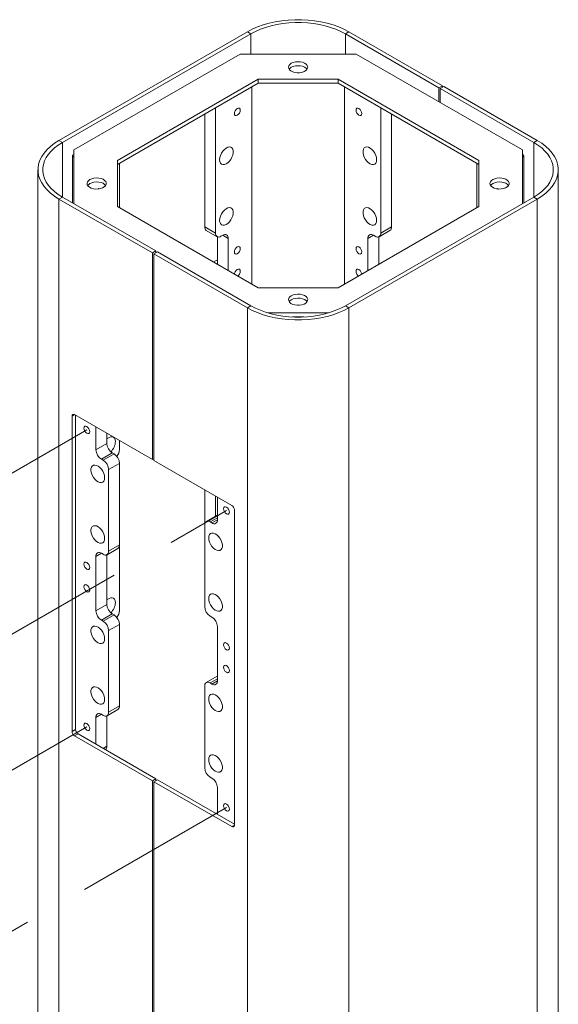
# Model space of a CAD drawing. Units: inches. Extents: x 0.2 to 10.8, y 0.2 to 8.2.
# Drawn here: x 2.1 to 3, y 2.9 to 4.4 of the extents above; entities that cross this region are included whole.
import ezdxf

# ---------------------------------------------------------------- set-up
doc = ezdxf.new("R2010")
doc.units = ezdxf.units.IN
doc.header["$MEASUREMENT"] = 0
doc.linetypes.add('SLD-Phantom', pattern=[0.5, 0.25, -0.05, 0.05, -0.05, 0.05, -0.05])
doc.linetypes.add('SLD-Solid', pattern=[0])

msp = doc.modelspace()

# ---------------------------------------------------------------- linework, layer by layer
at = {"color": 7, "linetype": 'SLD-Solid', "lineweight": 18}
for p, q in [((2.20932853, 4.24721405), (2.49659066, 4.41304694)), ((2.21463183, 4.24415252), (2.50189396, 4.40998541)), ((2.50189396, 4.40998541), (2.49659066, 4.41304694)), ((2.50189396, 4.40998541), (2.50189396, 4.37904217)), ((2.65127026, 4.41304694), (2.64596696, 4.40998541)), ((2.64596696, 4.40998541), (2.78849317, 4.32770678)), ((2.64596696, 4.40998541), (2.64596696, 4.37904217)), ((2.65127026, 4.41304694), (2.79379647, 4.33076831)), ((2.48542187, 4.37904217), (2.2319878, 4.23273779)), ((2.66243905, 4.37904217), (2.48542187, 4.37904217)), ((2.91587312, 4.23273779), (2.66243905, 4.37904217)), ((2.51299296, 4.34061645), (2.2985503, 4.21682134)), ((2.63486796, 4.34061645), (2.51299296, 4.34061645)), ((2.51299296, 4.33451281), (2.51299296, 4.34061645)), ((2.84931062, 4.21682134), (2.63486796, 4.34061645)), ((2.63486796, 4.33451281), (2.63486796, 4.34061645)), ((2.51299296, 4.33451281), (2.2985503, 4.2107177)), ((2.50333027, 4.32893466), (2.50333027, 4.02824744)), ((2.63486796, 4.33451281), (2.51299296, 4.33451281)), ((2.84931062, 4.2107177), (2.63486796, 4.33451281)), ((2.64453065, 4.32893466), (2.64453065, 4.02824744)), ((2.79379647, 4.33076831), (2.78849317, 4.32770678)), ((2.78849317, 4.30627267), (2.78849317, 4.32770678)), ((2.79070288, 4.32643115), (2.79600618, 4.32949268)), ((2.93322909, 4.24415252), (2.79070288, 4.32643115)), ((2.79070288, 4.30499703), (2.79070288, 4.32643115)), ((2.79379647, 4.32821704), (2.79379647, 4.33076831)), ((2.93853239, 4.24721405), (2.79600618, 4.32949268)), ((2.44808755, 4.1058704), (2.44808755, 4.29704372)), ((2.69977337, 4.1058704), (2.69977337, 4.29704372)), ((2.43151473, 4.11543768), (2.43151473, 4.28747643)), ((2.71634618, 4.11543768), (2.71634618, 4.28747643)), ((2.20932853, 4.24721405), (2.21463183, 4.24415252)), ((2.21463183, 4.24415252), (2.21463183, 4.16098094)), ((2.93322909, 4.24415252), (2.93853239, 4.24721405)), ((2.93322909, 4.24415252), (2.93322909, 4.16098094)), ((2.22976833, 4.22329103), (2.22976833, 4.15224282)), ((2.2319878, 4.22200976), (2.22976833, 4.22329103)), ((2.23109416, 4.22558743), (2.2319878, 4.22610331)), ((2.23109416, 4.22558743), (2.2319878, 4.22507154)), ((2.2319878, 4.23273779), (2.2319878, 4.15096155)), ((2.91587312, 4.15096155), (2.91587312, 4.23273779)), ((2.91676676, 4.22558743), (2.91587312, 4.22610331)), ((2.91587312, 4.22507154), (2.91676676, 4.22558743)), ((2.91809259, 4.22329103), (2.91587312, 4.22200976)), ((2.91809259, 4.22329103), (2.91809259, 4.15224282)), ((2.2985503, 4.21682134), (2.2985503, 4.1464644)), ((2.30158386, 4.14471316), (2.30158386, 4.21246894)), ((2.84627706, 4.14471316), (2.84627706, 4.21246894)), ((2.84931062, 4.1464644), (2.84931062, 4.21682134)), ((2.17729333, 4.20256673), (2.17729333, 2.3143161)), ((2.97056759, 2.3143161), (2.97056759, 4.20256673)), ((2.21463183, 4.16098094), (2.20932853, 4.15791941)), ((2.35715804, 4.07870231), (2.21463183, 4.16098094)), ((2.64596696, 3.99514804), (2.93322909, 4.16098094)), ((2.93853239, 4.15791941), (2.93322909, 4.16098094)), ((2.20932853, 4.15791941), (2.20932853, 2.26966878)), ((2.35185474, 4.07564078), (2.20932853, 4.15791941)), ((2.2985503, 4.1464644), (2.51299296, 4.02266929)), ((2.63486796, 4.02266929), (2.84931062, 4.1464644)), ((2.65127026, 3.99208651), (2.93853239, 4.15791941)), ((2.93853239, 4.15791941), (2.93853239, 2.26966878)), ((2.43151473, 4.11543768), (2.44808755, 4.1058704)), ((2.69977337, 4.1058704), (2.71634618, 4.11543768)), ((2.43393577, 4.11008662), (2.45050859, 4.10051933)), ((2.45084969, 4.10034417), (2.45084969, 4.05854383)), ((2.45635186, 4.10109796), (2.45915819, 4.10271802)), ((2.4674225, 4.09794558), (2.45915685, 4.10271724)), ((2.68870407, 4.10271724), (2.68043842, 4.09794558)), ((2.69150906, 4.10109796), (2.68870273, 4.10271802)), ((2.69701123, 4.10034417), (2.69701123, 4.05854383)), ((2.69735233, 4.10051933), (2.71392515, 4.11008662)), ((2.4674225, 4.09794558), (2.4674225, 4.04897655)), ((2.68043842, 4.09794558), (2.68043842, 4.04897655)), ((2.35715804, 4.07870231), (2.35185474, 4.07564078)), ((2.35185474, 3.76050706), (2.35185474, 4.07564078)), ((2.35406444, 4.07436514), (2.35936775, 4.07742667)), ((2.35406444, 3.75923142), (2.35406444, 4.07436514)), ((2.35406444, 4.07436514), (2.49659066, 3.99208651)), ((2.35715804, 4.07870231), (2.35715804, 4.07615103)), ((2.35936775, 4.07742667), (2.50189396, 3.99514804)), ((2.45084969, 4.06538446), (2.44492488, 4.06196415)), ((2.51299296, 4.02266929), (2.63486796, 4.02266929)), ((2.49659066, 3.99208651), (2.50189396, 3.99514804)), ((2.64596696, 3.99514804), (2.65127026, 3.99208651)), ((2.49659066, 3.99208651), (2.49659066, 2.10383588)), ((2.52798438, 3.98424357), (2.61987654, 3.98424357)), ((2.65127026, 3.99208651), (2.65127026, 2.10383588)), ((2.56518131, 3.97813993), (2.58267961, 3.97813993)), ((2.23308352, 3.82907222), (2.2292159, 3.82683949)), ((2.2292159, 3.82683949), (2.2292159, 3.34584592)), ((2.35185474, 3.76050706), (2.23308289, 3.82907258)), ((2.2345192, 3.34890745), (2.2345192, 3.82824342)), ((2.2656761, 3.81025693), (2.2656761, 3.77552743)), ((2.28224891, 3.80068965), (2.28224891, 3.78509472)), ((2.2656761, 3.77552743), (2.28224891, 3.78509472)), ((2.30158386, 3.77569545), (2.30158386, 3.78952782)), ((2.29051322, 3.77078051), (2.27394041, 3.76121323)), ((2.29051322, 3.77078051), (2.29331955, 3.76916045)), ((2.27394041, 3.76121323), (2.27674674, 3.75959317)), ((2.27674674, 3.75959317), (2.29331955, 3.76916045)), ((2.30158386, 3.75484624), (2.28501105, 3.74527896)), ((2.30158386, 3.63040032), (2.30158386, 3.75484624)), ((2.35185474, 3.76050706), (2.35406444, 3.7617827)), ((2.47283629, 3.6906659), (2.35406444, 3.75923142)), ((2.28501105, 3.62083304), (2.28501105, 3.74527896)), ((2.43151473, 3.66070418), (2.43151473, 3.71452032)), ((2.44808755, 3.67422489), (2.44808755, 3.70495304)), ((2.45084969, 3.70335849), (2.45084969, 3.668629)), ((2.47670328, 3.2029745), (2.47670328, 3.68396807)), ((2.45050859, 3.67562253), (2.43393577, 3.66605524)), ((2.45084969, 3.67186756), (2.43977905, 3.66547662)), ((2.44258538, 3.66385656), (2.43977905, 3.66547662)), ((2.44258538, 3.66385656), (2.45084969, 3.66862744)), ((2.45050859, 3.67562253), (2.45084969, 3.67579769)), ((2.43151473, 3.53625826), (2.43151473, 3.66070418)), ((2.28259001, 3.61548198), (2.29916283, 3.62504926)), ((2.28501105, 3.62083304), (2.30158386, 3.63040032)), ((2.30158386, 3.53009529), (2.30158386, 3.63040032)), ((2.27394175, 3.61767989), (2.2656761, 3.61290823)), ((2.2656761, 3.61290823), (2.2656761, 3.52992727)), ((2.27674674, 3.6160606), (2.27394041, 3.61768066)), ((2.28224891, 3.61530682), (2.28224891, 3.53949455)), ((2.2656761, 3.52992727), (2.28224891, 3.53949455)), ((2.29051322, 3.52518034), (2.27394041, 3.51561306)), ((2.27394041, 3.51561306), (2.27674674, 3.513993)), ((2.27674674, 3.513993), (2.29331955, 3.52356028)), ((2.29051322, 3.52518034), (2.29331955, 3.52356028)), ((2.43977905, 3.52194405), (2.44258538, 3.520324)), ((2.30158386, 3.50924608), (2.28501105, 3.4996788)), ((2.28501105, 3.37523287), (2.28501105, 3.4996788)), ((2.30158386, 3.38480015), (2.30158386, 3.50924608)), ((2.45084969, 3.50600979), (2.45084969, 3.42302883)), ((2.45050859, 3.43002236), (2.43393577, 3.42045508)), ((2.45084969, 3.4262674), (2.43977905, 3.41987645)), ((2.45050859, 3.43002236), (2.45084969, 3.43019752)), ((2.43151473, 3.29065809), (2.43151473, 3.41510402)), ((2.44258538, 3.41825639), (2.43977905, 3.41987645)), ((2.44258538, 3.41825639), (2.45084969, 3.42302728)), ((2.28259001, 3.36988181), (2.29916283, 3.37944909)), ((2.28501105, 3.37523287), (2.30158386, 3.38480015)), ((2.27394175, 3.37207972), (2.2656761, 3.36730806)), ((2.2656761, 3.36730806), (2.2656761, 3.3264555)), ((2.27674674, 3.37046044), (2.27394041, 3.3720805)), ((2.28224891, 3.36970665), (2.28224891, 3.32338977)), ((2.2292159, 3.34584592), (2.2345192, 3.34890745)), ((2.23838619, 3.34220963), (2.23308289, 3.3391481)), ((2.23308289, 3.3391481), (2.35185474, 3.27058257)), ((2.35715804, 3.2736441), (2.23838619, 3.34220963)), ((2.27661779, 3.320139), (2.28224891, 3.32338977)), ((2.43977905, 3.27634389), (2.44258538, 3.27472383)), ((2.35715804, 3.2736441), (2.35185474, 3.27058257)), ((2.35185474, 2.78576147), (2.35185474, 3.27058257)), ((2.35406444, 3.26930694), (2.35936775, 3.27236847)), ((2.35406444, 2.78448583), (2.35406444, 3.26930694)), ((2.35406444, 3.26930694), (2.47283629, 3.20074141)), ((2.35715804, 3.2736441), (2.35715804, 3.27109283)), ((2.35936775, 3.27236847), (2.47670328, 3.20463211)), ((2.45084969, 3.26040962), (2.45084969, 3.21955707)), ((2.47283629, 3.20074141), (2.47670328, 3.20297378))]:
    msp.add_line(p, q, dxfattribs=at)
at = {"color": 7, "linetype": 'SLD-Phantom', "lineweight": 18}
for p, q in [((2.25186542, 3.80585297), (1.86463898, 3.58231191)), ((2.07717114, 3.4593163), (2.46466036, 3.68300906)), ((2.0787575, 3.25299492), (2.25186542, 3.35292799)), ((2.46466036, 3.23008408), (2.0787575, 3.0073071))]:
    msp.add_line(p, q, dxfattribs=at)
at = {"color": 7, "linetype": 'SLD-Solid', "lineweight": 18, "flags": 128}
for points in [[(2.49659066, 4.41304694), (2.50405659, 4.41697602), (2.51211866, 4.42049066), (2.52070809, 4.42356088), (2.5297516, 4.42616048), (2.53917202, 4.42826729), (2.54888899, 4.42986333), (2.55881961, 4.43093498), (2.56887914, 4.4314731), (2.57898178, 4.4314731), (2.58904131, 4.43093498), (2.59897193, 4.42986333), (2.6086889, 4.42826729), (2.61810932, 4.42616048), (2.62715282, 4.42356088), (2.63574225, 4.42049066), (2.64380433, 4.41697602), (2.65127026, 4.41304694)], [(2.50189396, 4.40998541), (2.50884794, 4.41364507), (2.51635719, 4.41691871), (2.52435763, 4.41977839), (2.53278101, 4.42219974), (2.54155546, 4.42416208), (2.55060612, 4.42564867), (2.55985578, 4.42664684), (2.56922552, 4.42714806), (2.5786354, 4.42714806), (2.58800514, 4.42664684), (2.5972548, 4.42564867), (2.60630546, 4.42416208), (2.61507991, 4.42219974), (2.62350329, 4.41977839), (2.63150373, 4.41691871), (2.63901298, 4.41364507), (2.64596696, 4.40998541)], [(2.56354483, 4.364952), (2.56128831, 4.36327262), (2.55982615, 4.36132205), (2.55925021, 4.35922284), (2.55959668, 4.35710689), (2.5608438, 4.35510716), (2.5629132, 4.3533493), (2.56567486, 4.35194376), (2.56895525, 4.35097886), (2.57254824, 4.35051522), (2.57622809, 4.35058198), (2.57976357, 4.35117494), (2.58293253, 4.35225685), (2.58553586, 4.35375972), (2.58740998, 4.35558912), (2.58843713, 4.35763011), (2.58855278, 4.35975444), (2.58774965, 4.36182864), (2.58607821, 4.36372236), (2.58364348, 4.36531663), (2.58059845, 4.36651127), (2.57713444, 4.36723122), (2.57346911, 4.36743124), (2.56983278, 4.36709875), (2.56645391, 4.36625466), (2.56354483, 4.364952)], [(2.56354483, 4.35884836), (2.56128831, 4.35716898), (2.56022733, 4.35590469)], [(2.58763359, 4.35590469), (2.58607821, 4.35761872), (2.58364348, 4.35921299), (2.58059845, 4.36040763), (2.57713444, 4.36112758), (2.57346911, 4.36132759), (2.56983278, 4.36099511), (2.56645391, 4.36015102), (2.56354483, 4.35884836)], [(2.47679167, 4.2883263), (2.47712976, 4.29048422), (2.47809256, 4.29270396), (2.47953349, 4.2946476), (2.48123318, 4.29601923), (2.48293287, 4.29661003), (2.48437381, 4.29633005), (2.4853366, 4.29522193), (2.48567469, 4.29345436), (2.4853366, 4.29129644), (2.48437381, 4.2890767), (2.48293287, 4.28713306), (2.48123318, 4.28576143), (2.47953349, 4.28517064), (2.47809256, 4.28545061), (2.47712976, 4.28655873), (2.47679167, 4.2883263)], [(2.67106925, 4.2883263), (2.67073116, 4.29048422), (2.66976836, 4.29270396), (2.66832743, 4.2946476), (2.66662774, 4.29601923), (2.66492805, 4.29661003), (2.66348711, 4.29633005), (2.66252431, 4.29522193), (2.66218622, 4.29345436), (2.66252431, 4.29129644), (2.66348711, 4.2890767), (2.66492805, 4.28713306), (2.66662774, 4.28576143), (2.66832743, 4.28517064), (2.66976836, 4.28545061), (2.67073116, 4.28655873), (2.67106925, 4.2883263)], [(2.20932853, 4.15791941), (2.20252243, 4.1622294), (2.19643423, 4.16688354), (2.19111588, 4.17184211), (2.18661275, 4.17706282), (2.18296326, 4.18250111), (2.18019854, 4.1881106), (2.17834219, 4.19384342), (2.17741004, 4.19965067), (2.17741004, 4.20548279), (2.17834219, 4.21129004), (2.18019854, 4.21702286), (2.18296326, 4.22263235), (2.18661275, 4.22807064), (2.19111588, 4.23329135), (2.19643423, 4.23824992), (2.20252243, 4.24290405), (2.20932853, 4.24721405)], [(2.21463183, 4.16098094), (2.20829243, 4.16499539), (2.20262171, 4.16933039), (2.19766805, 4.17394894), (2.1934737, 4.17881165), (2.19007446, 4.18387704), (2.18749933, 4.18910187), (2.18577027, 4.19444159), (2.18490203, 4.19985062), (2.18490203, 4.20528283), (2.18577027, 4.21069187), (2.18749933, 4.21603158), (2.19007446, 4.22125642), (2.1934737, 4.2263218), (2.19766805, 4.23118451), (2.20262171, 4.23580307), (2.20829243, 4.24013807), (2.21463183, 4.24415252)], [(2.45427473, 4.21791452), (2.45460102, 4.22108541), (2.45555937, 4.22443377), (2.45708957, 4.22774923), (2.45909547, 4.23082345), (2.46145103, 4.23346328), (2.46400825, 4.23550284), (2.46660644, 4.23681398), (2.46908235, 4.23731432), (2.47128042, 4.23697242), (2.47306252, 4.23580976), (2.47431668, 4.23389939), (2.4749641, 4.23136136), (2.4749641, 4.22835513), (2.47431668, 4.2250696), (2.47306252, 4.22171121), (2.47128042, 4.21849097), (2.46908235, 4.21561124), (2.46660644, 4.21325295), (2.46400825, 4.21156428), (2.46145103, 4.21065134), (2.45909547, 4.2105715), (2.45708957, 4.21132976), (2.45555937, 4.21287848), (2.45460102, 4.21512036), (2.45427473, 4.21791452)], [(2.69358619, 4.21791452), (2.6932599, 4.22108541), (2.69230155, 4.22443377), (2.69077135, 4.22774923), (2.68876545, 4.23082345), (2.68640989, 4.23346328), (2.68385267, 4.23550284), (2.68125448, 4.23681398), (2.67877857, 4.23731432), (2.6765805, 4.23697242), (2.6747984, 4.23580976), (2.67354424, 4.23389939), (2.67289682, 4.23136136), (2.67289682, 4.22835513), (2.67354424, 4.2250696), (2.6747984, 4.22171121), (2.6765805, 4.21849097), (2.67877857, 4.21561124), (2.68125448, 4.21325295), (2.68385267, 4.21156428), (2.68640989, 4.21065134), (2.68876545, 4.2105715), (2.69077135, 4.21132976), (2.69230155, 4.21287848), (2.6932599, 4.21512036), (2.69358619, 4.21791452)], [(2.93322909, 4.16098094), (2.93956849, 4.16499539), (2.94523921, 4.16933039), (2.95019287, 4.17394894), (2.95438721, 4.17881165), (2.95778646, 4.18387704), (2.96036159, 4.18910187), (2.96209065, 4.19444159), (2.96295889, 4.19985062), (2.96295889, 4.20528283), (2.96209065, 4.21069187), (2.96036159, 4.21603158), (2.95778646, 4.22125642), (2.95438721, 4.2263218), (2.95019287, 4.23118451), (2.94523921, 4.23580307), (2.93956849, 4.24013807), (2.93322909, 4.24415252)], [(2.93853239, 4.15791941), (2.94533849, 4.1622294), (2.95142669, 4.16688354), (2.95674504, 4.17184211), (2.96124817, 4.17706282), (2.96489766, 4.18250111), (2.96766238, 4.1881106), (2.96951873, 4.19384342), (2.97045088, 4.19965067), (2.97045088, 4.20548279), (2.96951873, 4.21129004), (2.96766238, 4.21702286), (2.96489766, 4.22263235), (2.96124817, 4.22807064), (2.95674504, 4.23329135), (2.95142669, 4.23824992), (2.94533849, 4.24290405), (2.93853239, 4.24721405)], [(2.25639532, 4.18763837), (2.2541388, 4.18595899), (2.25267664, 4.18400841), (2.2521007, 4.1819092), (2.25244717, 4.17979325), (2.25369429, 4.17779352), (2.2557637, 4.17603566), (2.25852535, 4.17463013), (2.26180574, 4.17366522), (2.26539874, 4.17320159), (2.26907858, 4.17326835), (2.27261406, 4.17386131), (2.27578302, 4.17494321), (2.27838635, 4.17644608), (2.28026047, 4.17827549), (2.28128762, 4.18031648), (2.28140327, 4.18244081), (2.28060014, 4.184515), (2.2789287, 4.18640873), (2.27649397, 4.188003), (2.27344894, 4.18919764), (2.26998493, 4.18991758), (2.26631961, 4.1901176), (2.26268327, 4.18978512), (2.25930441, 4.18894103), (2.25639532, 4.18763837)], [(2.87069434, 4.18763837), (2.86843782, 4.18595899), (2.86697565, 4.18400841), (2.86639972, 4.1819092), (2.86674619, 4.17979325), (2.86799331, 4.17779352), (2.87006271, 4.17603566), (2.87282437, 4.17463013), (2.87610475, 4.17366522), (2.87969775, 4.17320159), (2.8833776, 4.17326835), (2.88691308, 4.17386131), (2.89008204, 4.17494321), (2.89268537, 4.17644608), (2.89455949, 4.17827549), (2.89558664, 4.18031648), (2.89570228, 4.18244081), (2.89489915, 4.184515), (2.89322771, 4.18640873), (2.89079299, 4.188003), (2.88774795, 4.18919764), (2.88428395, 4.18991758), (2.88061862, 4.1901176), (2.87698229, 4.18978512), (2.87360342, 4.18894103), (2.87069434, 4.18763837)], [(2.25639532, 4.18153472), (2.2541388, 4.17985535), (2.25307782, 4.17859105)], [(2.28048408, 4.17859105), (2.2789287, 4.18030508), (2.27649397, 4.18189935), (2.27344894, 4.18309399), (2.26998493, 4.18381394), (2.26631961, 4.18401396), (2.26268327, 4.18368147), (2.25930441, 4.18283738), (2.25639532, 4.18153472)], [(2.87069434, 4.18153472), (2.86843782, 4.17985535), (2.86737684, 4.17859105)], [(2.8947831, 4.17859105), (2.89322771, 4.18030508), (2.89079299, 4.18189935), (2.88774795, 4.18309399), (2.88428395, 4.18381394), (2.88061862, 4.18401396), (2.87698229, 4.18368147), (2.87360342, 4.18283738), (2.87069434, 4.18153472)], [(2.27137515, 4.17358943), (2.27013793, 4.17376612), (2.268524, 4.17322388)], [(2.87648577, 4.17358943), (2.87772299, 4.17376612), (2.87933692, 4.17322388)], [(2.45427473, 4.12541576), (2.45460102, 4.12858664), (2.45555937, 4.13193501), (2.45708957, 4.13525046), (2.45909547, 4.13832469), (2.46145103, 4.14096451), (2.46400825, 4.14300408), (2.46660644, 4.14431522), (2.46908235, 4.14481556), (2.47128042, 4.14447365), (2.47306252, 4.14331099), (2.47431668, 4.14140063), (2.4749641, 4.13886259), (2.4749641, 4.13585636), (2.47431668, 4.13257083), (2.47306252, 4.12921244), (2.47128042, 4.12599221), (2.46908235, 4.12311248), (2.46660644, 4.12075419), (2.46400825, 4.11906552), (2.46145103, 4.11815258), (2.45909547, 4.11807273), (2.45708957, 4.11883099), (2.45555937, 4.12037972), (2.45460102, 4.1226216), (2.45427473, 4.12541576)], [(2.69358619, 4.12541576), (2.6932599, 4.12858664), (2.69230155, 4.13193501), (2.69077135, 4.13525046), (2.68876545, 4.13832469), (2.68640989, 4.14096451), (2.68385267, 4.14300408), (2.68125448, 4.14431522), (2.67877857, 4.14481556), (2.6765805, 4.14447365), (2.6747984, 4.14331099), (2.67354424, 4.14140063), (2.67289682, 4.13886259), (2.67289682, 4.13585636), (2.67354424, 4.13257083), (2.6747984, 4.12921244), (2.6765805, 4.12599221), (2.67877857, 4.12311248), (2.68125448, 4.12075419), (2.68385267, 4.11906552), (2.68640989, 4.11815258), (2.68876545, 4.11807273), (2.69077135, 4.11883099), (2.69230155, 4.12037972), (2.6932599, 4.1226216), (2.69358619, 4.12541576)], [(2.47679167, 4.07717395), (2.47712976, 4.07933187), (2.47809256, 4.08155161), (2.47953349, 4.08349525), (2.48123318, 4.08486688), (2.48293287, 4.08545768), (2.48437381, 4.0851777), (2.4853366, 4.08406958), (2.48567469, 4.08230201), (2.4853366, 4.08014409), (2.48437381, 4.07792435), (2.48293287, 4.07598071), (2.48123318, 4.07460908), (2.47953349, 4.07401828), (2.47809256, 4.07429826), (2.47712976, 4.07540638), (2.47679167, 4.07717395)], [(2.67106925, 4.07717395), (2.67073116, 4.07933187), (2.66976836, 4.08155161), (2.66832743, 4.08349525), (2.66662774, 4.08486688), (2.66492805, 4.08545768), (2.66348711, 4.0851777), (2.66252431, 4.08406958), (2.66218622, 4.08230201), (2.66252431, 4.08014409), (2.66348711, 4.07792435), (2.66492805, 4.07598071), (2.66662774, 4.07460908), (2.66832743, 4.07401828), (2.66976836, 4.07429826), (2.67073116, 4.07540638), (2.67106925, 4.07717395)], [(2.47684357, 4.04353789), (2.47712976, 4.04488405), (2.47809256, 4.0471038), (2.47953349, 4.04904743), (2.48123318, 4.05041906), (2.48293287, 4.05100986), (2.48437381, 4.05072989), (2.4853366, 4.04962176), (2.48567469, 4.0478542), (2.4853366, 4.04569628), (2.48437381, 4.04347653), (2.48293287, 4.04153289), (2.48191091, 4.04061257)], [(2.67101735, 4.04353789), (2.67073116, 4.04488405), (2.66976836, 4.0471038), (2.66832743, 4.04904743), (2.66662774, 4.05041906), (2.66492805, 4.05100986), (2.66348711, 4.05072989), (2.66252431, 4.04962176), (2.66218622, 4.0478542), (2.66252431, 4.04569628), (2.66348711, 4.04347653), (2.66492805, 4.04153289), (2.66595001, 4.04061257)], [(2.56354483, 4.01032473), (2.56128831, 4.00864535), (2.55982615, 4.00669477), (2.55925021, 4.00459556), (2.55959668, 4.00247962), (2.5608438, 4.00047989), (2.5629132, 3.99872203), (2.56567486, 3.99731649), (2.56895525, 3.99635159), (2.57254824, 3.99588795), (2.57622809, 3.99595471), (2.57976357, 3.99654767), (2.58293253, 3.99762958), (2.58553586, 3.99913245), (2.58740998, 4.00096185), (2.58843713, 4.00300284), (2.58855278, 4.00512717), (2.58774965, 4.00720136), (2.58607821, 4.00909509), (2.58364348, 4.01068936), (2.58059845, 4.011884), (2.57713444, 4.01260395), (2.57346911, 4.01280396), (2.56983278, 4.01247148), (2.56645391, 4.01162739), (2.56354483, 4.01032473)], [(2.50189396, 3.99514804), (2.50884794, 3.99148839), (2.51635719, 3.98821475), (2.52435763, 3.98535506), (2.53278101, 3.98293372), (2.54155546, 3.98097138), (2.55060612, 3.97948478), (2.55985578, 3.97848662), (2.56922552, 3.9779854), (2.5786354, 3.9779854), (2.58800514, 3.97848662), (2.5972548, 3.97948478), (2.60630546, 3.98097138), (2.61507991, 3.98293372), (2.62350329, 3.98535506), (2.63150373, 3.98821475), (2.63901298, 3.99148839), (2.64596696, 3.99514804)], [(2.56354483, 4.00422109), (2.56128831, 4.00254171), (2.56022733, 4.00127741)], [(2.58763359, 4.00127741), (2.58607821, 4.00299145), (2.58364348, 4.00458572), (2.58059845, 4.00578036), (2.57713444, 4.0065003), (2.57346911, 4.00670032), (2.56983278, 4.00636784), (2.56645391, 4.00552375), (2.56354483, 4.00422109)], [(2.49659066, 3.99208651), (2.50405659, 3.98815743), (2.51211866, 3.98464279), (2.52070809, 3.98157258), (2.5297516, 3.97897297), (2.53917202, 3.97686617), (2.54888899, 3.97527013), (2.55881961, 3.97419848), (2.56887914, 3.97366036), (2.57898178, 3.97366036), (2.58904131, 3.97419848), (2.59897193, 3.97527013), (2.6086889, 3.97686617), (2.61810932, 3.97897297), (2.62715282, 3.98157258), (2.63574225, 3.98464279), (2.64380433, 3.98815743), (2.65127026, 3.99208651)], [(2.25630693, 3.80328894), (2.25596884, 3.80544686), (2.25500604, 3.80766661), (2.25356511, 3.80961024), (2.25186542, 3.81098187), (2.25016572, 3.81157267), (2.24872479, 3.81129269), (2.24776199, 3.81018457), (2.2474239, 3.808417), (2.24776199, 3.80625909), (2.24872479, 3.80403934), (2.25016572, 3.8020957), (2.25186542, 3.80072408), (2.25356511, 3.80013328), (2.25500604, 3.80041325), (2.25596884, 3.80152137), (2.25630693, 3.80328894)], [(2.29539668, 3.78809725), (2.2950704, 3.79089141), (2.29411205, 3.79313329), (2.29258185, 3.79468201), (2.29057595, 3.79544027), (2.28822038, 3.79536043), (2.28566317, 3.79444749), (2.28306498, 3.79275882), (2.28224891, 3.79206822)], [(2.27882386, 3.73287717), (2.27849758, 3.73604805), (2.27753923, 3.73939641), (2.27600903, 3.74271187), (2.27400313, 3.74578609), (2.27164757, 3.74842592), (2.26909035, 3.75046548), (2.26649216, 3.75177662), (2.26401625, 3.75227696), (2.26181818, 3.75193506), (2.26003608, 3.7507724), (2.25878192, 3.74886203), (2.2581345, 3.746324), (2.2581345, 3.74331777), (2.25878192, 3.74003224), (2.26003608, 3.73667385), (2.26181818, 3.73345362), (2.26401625, 3.73057388), (2.26649216, 3.72821559), (2.26909035, 3.72652693), (2.27164757, 3.72561399), (2.27400313, 3.72553414), (2.27600903, 3.7262924), (2.27753923, 3.72784113), (2.27849758, 3.730083), (2.27882386, 3.73287717)], [(2.46021885, 3.6855731), (2.46055694, 3.68734067), (2.46151974, 3.68844879), (2.46296067, 3.68872876), (2.46466036, 3.68813796), (2.46636006, 3.68676634), (2.46780099, 3.6848227), (2.46876379, 3.68260295), (2.46910188, 3.68044503), (2.46876379, 3.67867746), (2.46780099, 3.67756934), (2.46636006, 3.67728937), (2.46466036, 3.67788017), (2.46296067, 3.67925179), (2.46151974, 3.68119543), (2.46055694, 3.68341518), (2.46021885, 3.6855731)], [(2.27882386, 3.6403784), (2.27849758, 3.64354929), (2.27753923, 3.64689765), (2.27600903, 3.65021311), (2.27400313, 3.65328733), (2.27164757, 3.65592716), (2.26909035, 3.65796672), (2.26649216, 3.65927786), (2.26401625, 3.6597782), (2.26181818, 3.6594363), (2.26003608, 3.65827363), (2.25878192, 3.65636327), (2.2581345, 3.65382524), (2.2581345, 3.65081901), (2.25878192, 3.64753348), (2.26003608, 3.64417508), (2.26181818, 3.64095485), (2.26401625, 3.63807512), (2.26649216, 3.63571683), (2.26909035, 3.63402816), (2.27164757, 3.63311522), (2.27400313, 3.63303538), (2.27600903, 3.63379364), (2.27753923, 3.63534236), (2.27849758, 3.63758424), (2.27882386, 3.6403784)], [(2.43770192, 3.64115882), (2.4380282, 3.64395298), (2.43898655, 3.64619486), (2.44051675, 3.64774359), (2.44252265, 3.64850185), (2.44487821, 3.648422), (2.44743543, 3.64750906), (2.45003362, 3.64582039), (2.45250954, 3.6434621), (2.4547076, 3.64058237), (2.4564897, 3.63736214), (2.45774387, 3.63400375), (2.45839129, 3.63071822), (2.45839129, 3.62771199), (2.45774387, 3.62517395), (2.4564897, 3.62326359), (2.4547076, 3.62210093), (2.45250954, 3.62175902), (2.45003362, 3.62225936), (2.44743543, 3.6235705), (2.44487821, 3.62561007), (2.44252265, 3.62824989), (2.44051675, 3.63132412), (2.43898655, 3.63463957), (2.4380282, 3.63798794), (2.43770192, 3.64115882)], [(2.25630693, 3.59596413), (2.25596884, 3.59812204), (2.25500604, 3.60034179), (2.25356511, 3.60228543), (2.25186542, 3.60365705), (2.25016572, 3.60424785), (2.24872479, 3.60396788), (2.24776199, 3.60285976), (2.2474239, 3.60109219), (2.24776199, 3.59893427), (2.24872479, 3.59671452), (2.25016572, 3.59477089), (2.25186542, 3.59339926), (2.25356511, 3.59280846), (2.25500604, 3.59308844), (2.25596884, 3.59419656), (2.25630693, 3.59596413)], [(2.25630693, 3.56151631), (2.25596884, 3.56367423), (2.25500604, 3.56589398), (2.25356511, 3.56783761), (2.25186542, 3.56920924), (2.25016572, 3.56980004), (2.24872479, 3.56952006), (2.24776199, 3.56841194), (2.2474239, 3.56664437), (2.24776199, 3.56448645), (2.24872479, 3.56226671), (2.25016572, 3.56032307), (2.25186542, 3.55895144), (2.25356511, 3.55836065), (2.25500604, 3.55864062), (2.25596884, 3.55974874), (2.25630693, 3.56151631)], [(2.29539668, 3.54249708), (2.2950704, 3.54529124), (2.29411205, 3.54753312), (2.29258185, 3.54908185), (2.29057595, 3.54984011), (2.28822038, 3.54976026), (2.28566317, 3.54884732), (2.28306498, 3.54715865), (2.28224891, 3.54646805)], [(2.43770192, 3.54866005), (2.4380282, 3.55145422), (2.43898655, 3.5536961), (2.44051675, 3.55524482), (2.44252265, 3.55600308), (2.44487821, 3.55592323), (2.44743543, 3.5550103), (2.45003362, 3.55332163), (2.45250954, 3.55096334), (2.4547076, 3.54808361), (2.4564897, 3.54486337), (2.45774387, 3.54150498), (2.45839129, 3.53821945), (2.45839129, 3.53521322), (2.45774387, 3.53267519), (2.4564897, 3.53076482), (2.4547076, 3.52960216), (2.45250954, 3.52926026), (2.45003362, 3.5297606), (2.44743543, 3.53107174), (2.44487821, 3.5331113), (2.44252265, 3.53575113), (2.44051675, 3.53882535), (2.43898655, 3.54214081), (2.4380282, 3.54548917), (2.43770192, 3.54866005)], [(2.27882386, 3.487277), (2.27849758, 3.49044788), (2.27753923, 3.49379625), (2.27600903, 3.4971117), (2.27400313, 3.50018593), (2.27164757, 3.50282575), (2.26909035, 3.50486532), (2.26649216, 3.50617646), (2.26401625, 3.5066768), (2.26181818, 3.50633489), (2.26003608, 3.50517223), (2.25878192, 3.50326187), (2.2581345, 3.50072383), (2.2581345, 3.4977176), (2.25878192, 3.49443207), (2.26003608, 3.49107368), (2.26181818, 3.48785345), (2.26401625, 3.48497372), (2.26649216, 3.48261543), (2.26909035, 3.48092676), (2.27164757, 3.48001382), (2.27400313, 3.47993397), (2.27600903, 3.48069223), (2.27753923, 3.48224096), (2.27849758, 3.48448284), (2.27882386, 3.487277)], [(2.46021885, 3.47824828), (2.46055694, 3.48001585), (2.46151974, 3.48112397), (2.46296067, 3.48140394), (2.46466036, 3.48081315), (2.46636006, 3.47944152), (2.46780099, 3.47749788), (2.46876379, 3.47527814), (2.46910188, 3.47312022), (2.46876379, 3.47135265), (2.46780099, 3.47024453), (2.46636006, 3.46996455), (2.46466036, 3.47055535), (2.46296067, 3.47192698), (2.46151974, 3.47387062), (2.46055694, 3.47609036), (2.46021885, 3.47824828)], [(2.46021885, 3.44380047), (2.46055694, 3.44556803), (2.46151974, 3.44667616), (2.46296067, 3.44695613), (2.46466036, 3.44636533), (2.46636006, 3.4449937), (2.46780099, 3.44305007), (2.46876379, 3.44083032), (2.46910188, 3.4386724), (2.46876379, 3.43690483), (2.46780099, 3.43579671), (2.46636006, 3.43551674), (2.46466036, 3.43610754), (2.46296067, 3.43747916), (2.46151974, 3.4394228), (2.46055694, 3.44164255), (2.46021885, 3.44380047)], [(2.27882386, 3.39477824), (2.27849758, 3.39794912), (2.27753923, 3.40129748), (2.27600903, 3.40461294), (2.27400313, 3.40768716), (2.27164757, 3.41032699), (2.26909035, 3.41236655), (2.26649216, 3.41367769), (2.26401625, 3.41417803), (2.26181818, 3.41383613), (2.26003608, 3.41267347), (2.25878192, 3.4107631), (2.2581345, 3.40822507), (2.2581345, 3.40521884), (2.25878192, 3.40193331), (2.26003608, 3.39857492), (2.26181818, 3.39535469), (2.26401625, 3.39247495), (2.26649216, 3.39011666), (2.26909035, 3.388428), (2.27164757, 3.38751506), (2.27400313, 3.38743521), (2.27600903, 3.38819347), (2.27753923, 3.3897422), (2.27849758, 3.39198407), (2.27882386, 3.39477824)], [(2.43770192, 3.39555865), (2.4380282, 3.39835282), (2.43898655, 3.40059469), (2.44051675, 3.40214342), (2.44252265, 3.40290168), (2.44487821, 3.40282183), (2.44743543, 3.40190889), (2.45003362, 3.40022023), (2.45250954, 3.39786194), (2.4547076, 3.3949822), (2.4564897, 3.39176197), (2.45774387, 3.38840358), (2.45839129, 3.38511805), (2.45839129, 3.38211182), (2.45774387, 3.37957379), (2.4564897, 3.37766342), (2.4547076, 3.37650076), (2.45250954, 3.37615886), (2.45003362, 3.3766592), (2.44743543, 3.37797034), (2.44487821, 3.3800099), (2.44252265, 3.38264973), (2.44051675, 3.38572395), (2.43898655, 3.38903941), (2.4380282, 3.39238777), (2.43770192, 3.39555865)], [(2.25630693, 3.35036396), (2.25596884, 3.35252188), (2.25500604, 3.35474162), (2.25356511, 3.35668526), (2.25186542, 3.35805689), (2.25016572, 3.35864769), (2.24872479, 3.35836771), (2.24776199, 3.35725959), (2.2474239, 3.35549202), (2.24776199, 3.3533341), (2.24872479, 3.35111436), (2.25016572, 3.34917072), (2.25186542, 3.34779909), (2.25356511, 3.3472083), (2.25500604, 3.34748827), (2.25596884, 3.34859639), (2.25630693, 3.35036396)], [(2.43770192, 3.30305989), (2.4380282, 3.30585405), (2.43898655, 3.30809593), (2.44051675, 3.30964466), (2.44252265, 3.31040292), (2.44487821, 3.31032307), (2.44743543, 3.30941013), (2.45003362, 3.30772146), (2.45250954, 3.30536317), (2.4547076, 3.30248344), (2.4564897, 3.29926321), (2.45774387, 3.29590482), (2.45839129, 3.29261929), (2.45839129, 3.28961306), (2.45774387, 3.28707502), (2.4564897, 3.28516466), (2.4547076, 3.284002), (2.45250954, 3.28366009), (2.45003362, 3.28416043), (2.44743543, 3.28547157), (2.44487821, 3.28751114), (2.44252265, 3.29015096), (2.44051675, 3.29322519), (2.43898655, 3.29654064), (2.4380282, 3.29988901), (2.43770192, 3.30305989)], [(2.46021885, 3.23264811), (2.46055694, 3.23441568), (2.46151974, 3.23552381), (2.46296067, 3.23580378), (2.46466036, 3.23521298), (2.46636006, 3.23384135), (2.46780099, 3.23189772), (2.46876379, 3.22967797), (2.46910188, 3.22752005), (2.46876379, 3.22575248), (2.46780099, 3.22464436), (2.46636006, 3.22436439), (2.46466036, 3.22495519), (2.46296067, 3.22632681), (2.46151974, 3.22827045), (2.46055694, 3.2304902), (2.46021885, 3.23264811)]]:
    msp.add_lwpolyline(points, dxfattribs=at)
at = {"color": 7, "linetype": 'SLD-Phantom', "lineweight": 18, "flags": 128}
for points in [[(2.25630693, 3.80328894), (2.25596884, 3.80544686), (2.25500604, 3.80766661), (2.25356511, 3.80961024), (2.25186542, 3.81098187), (2.25016572, 3.81157267), (2.24872479, 3.81129269), (2.24776199, 3.81018457), (2.2474239, 3.808417), (2.24776199, 3.80625909), (2.24872479, 3.80403934), (2.25016572, 3.8020957), (2.25186542, 3.80072408), (2.25356511, 3.80013328), (2.25500604, 3.80041325), (2.25596884, 3.80152137), (2.25630693, 3.80328894)], [(2.46021885, 3.6855731), (2.46055694, 3.68734067), (2.46151974, 3.68844879), (2.46296067, 3.68872876), (2.46466036, 3.68813796), (2.46636006, 3.68676634), (2.46780099, 3.6848227), (2.46876379, 3.68260295), (2.46910188, 3.68044503), (2.46876379, 3.67867746), (2.46780099, 3.67756934), (2.46636006, 3.67728937), (2.46466036, 3.67788017), (2.46296067, 3.67925179), (2.46151974, 3.68119543), (2.46055694, 3.68341518), (2.46021885, 3.6855731)], [(2.25630693, 3.35036396), (2.25596884, 3.35252188), (2.25500604, 3.35474162), (2.25356511, 3.35668526), (2.25186542, 3.35805689), (2.25016572, 3.35864769), (2.24872479, 3.35836771), (2.24776199, 3.35725959), (2.2474239, 3.35549202), (2.24776199, 3.3533341), (2.24872479, 3.35111436), (2.25016572, 3.34917072), (2.25186542, 3.34779909), (2.25356511, 3.3472083), (2.25500604, 3.34748827), (2.25596884, 3.34859639), (2.25630693, 3.35036396)], [(2.46021885, 3.23264811), (2.46055694, 3.23441568), (2.46151974, 3.23552381), (2.46296067, 3.23580378), (2.46466036, 3.23521298), (2.46636006, 3.23384135), (2.46780099, 3.23189772), (2.46876379, 3.22967797), (2.46910188, 3.22752005), (2.46876379, 3.22575248), (2.46780099, 3.22464436), (2.46636006, 3.22436439), (2.46466036, 3.22495519), (2.46296067, 3.22632681), (2.46151974, 3.22827045), (2.46055694, 3.2304902), (2.46021885, 3.23264811)]]:
    msp.add_lwpolyline(points, dxfattribs=at)
at = {"color": 7, "linetype": 'SLD-Solid', "lineweight": 18}
for centre, radius, start, end in [((2.23264686, 4.22316004), 0.00288151, 122.60547834, 177.39452151), ((2.91521406, 4.22316004), 0.00288151, 2.60547849, 57.39452166), ((2.43724163, 4.11480554), 0.00576168, 173.70115248, 234.98666712), ((2.71078661, 4.11472984), 0.00560445, 304.05635083, 7.25582956), ((2.45312573, 4.10505312), 0.00510404, 170.78596301, 309.20328524), ((2.46238432, 4.09876286), 0.00510404, 350.78596301, 129.20328524), ((2.6854766, 4.09876286), 0.00510404, 50.79671476, 189.21403699), ((2.69473519, 4.10505312), 0.00510404, 230.79671476, 9.21403699), ((2.23157334, 3.82722191), 0.00238825, 50.79671476, 189.21403699), ((2.30019175, 3.78591121), 0.01796141, 182.60547849, 237.39452166), ((2.27257289, 3.78920029), 0.02285043, 313.08966324, 357.23312353), ((2.28361894, 3.77634393), 0.01796141, 182.60547849, 237.39452166), ((2.28366802, 3.77652814), 0.01793518, 321.12190592, 357.33893323), ((2.26706821, 3.74446246), 0.01796141, 2.60547849, 57.39452166), ((2.28364103, 3.75402975), 0.01796141, 2.60547849, 57.39452166), ((2.46830756, 3.68358602), 0.0084044, 2.60547849, 57.39452166), ((2.43655292, 3.66152146), 0.00510404, 50.79671476, 189.21403699), ((2.4458115, 3.66781172), 0.00510404, 230.79671476, 9.21403699), ((2.27997287, 3.62001576), 0.00510404, 230.79671476, 9.21403699), ((2.29602429, 3.62969248), 0.00560445, 304.05635084, 7.25582955), ((2.27071428, 3.6137255), 0.00510404, 50.79671476, 189.21403699), ((2.28361894, 3.53074377), 0.01796141, 182.60547849, 237.39452166), ((2.30019175, 3.54031105), 0.01796141, 182.60547849, 237.39452166), ((2.27257289, 3.54360012), 0.02285043, 313.08966324, 357.23312353), ((2.28366802, 3.53092797), 0.01793518, 321.12190592, 357.33893323), ((2.44945757, 3.53707476), 0.01796141, 182.60547849, 237.39452166), ((2.26706821, 3.4988623), 0.01796141, 2.60547849, 57.39452166), ((2.28364103, 3.50842958), 0.01796141, 2.60547849, 57.39452166), ((2.43290685, 3.50519329), 0.01796141, 2.60547849, 57.39452166), ((2.43655292, 3.41592129), 0.00510404, 50.79671476, 189.21403699), ((2.4458115, 3.42221156), 0.00510404, 230.79671476, 9.21403699), ((2.29602429, 3.38409231), 0.00560445, 304.05635082, 7.25582957), ((2.27071428, 3.36812533), 0.00510404, 50.79671476, 189.21403699), ((2.27997287, 3.3744156), 0.00510404, 230.79671476, 9.21403699), ((2.24291492, 3.3492895), 0.0084044, 182.60547849, 237.39452166), ((2.23761162, 3.34622797), 0.0084044, 182.60547849, 237.39452166), ((2.2762977, 3.32283199), 0.00597729, 308.69268755, 5.35444562), ((2.44945757, 3.29147459), 0.01796141, 182.60547849, 237.39452166), ((2.43290685, 3.25959312), 0.01796141, 2.60547849, 57.39452166), ((2.47434584, 3.20259209), 0.00238825, 230.79671476, 9.21403699)]:
    msp.add_arc(centre, radius, start, end, dxfattribs=at)

doc.saveas('drawing.dxf')
